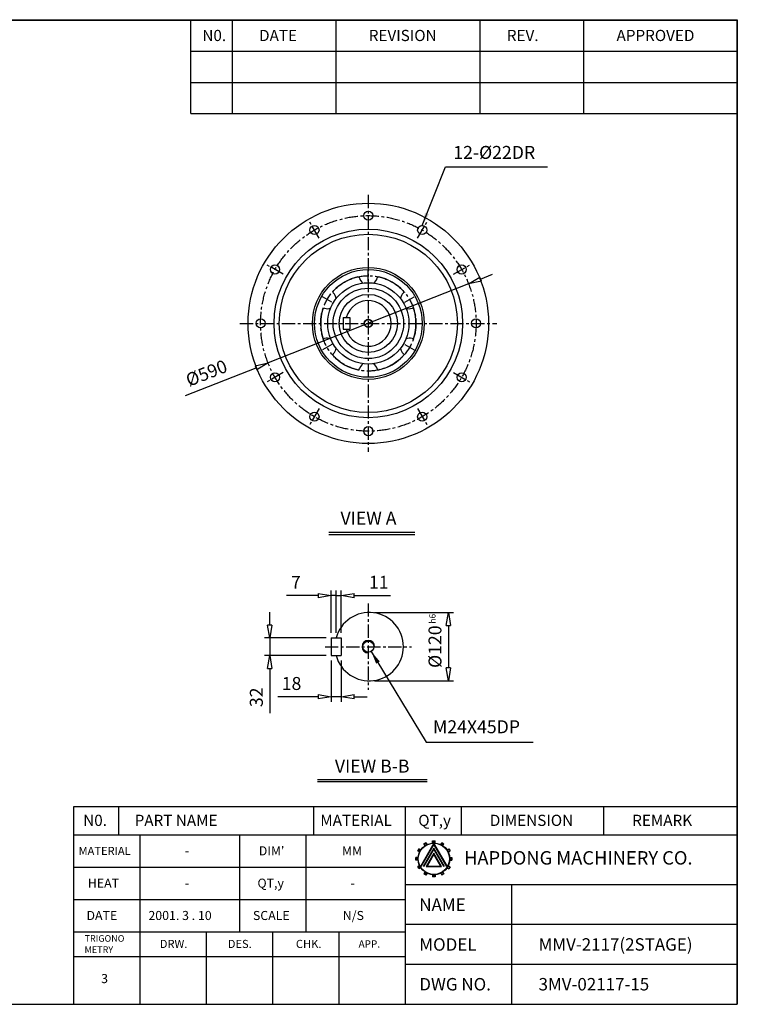
# Model space of a CAD drawing. Extents: x 10 to 3473, y 10 to 2386.
# Drawn here: x 1742 to 3473, y 10 to 2386 of the extents above; entities that cross this region are included whole.
import ezdxf

# ---------------------------------------------------------------- set-up
doc = ezdxf.new("R2010")
doc.units = 0
doc.linetypes.add('CENTER', pattern=[50.8, 31.75, -6.35, 6.35, -6.35])
doc.layers.get('0').update_dxf_attribs({"linetype": 'CONTINUOUS'})
doc.layers.get('DEFPOINTS').update_dxf_attribs({"color": 5, "linetype": 'CONTINUOUS'})
doc.layers.add('1', color=1, linetype='CENTER')
doc.layers.add('5', color=3, linetype='CONTINUOUS')
doc.dimstyles.new('ISO-25', dxfattribs={"dimscale": 12.5, "dimtxt": 2.5, "dimasz": 2.5, "dimexe": 1, "dimexo": 1, "dimgap": 1, "dimtad": 1, "dimdec": 0, "dimtxsty": 'STANDARD', "dimblk": 'CLOSEDBLANK', "dimcen": 2.5, "dimclrd": 4, "dimclre": 4, "dimclrt": 4, "dimazin": 3, "dimtfac": 1, "dimtdec": 0, "dimtmove": 0, "dimatfit": 3})

# ---------------------------------------------------------------- blocks, each defined once
blk = doc.blocks.new('_CLOSEDBLANK')
at = {"color": 0}
for p, q in [((-1, 0.167), (0, 0)), ((-1, 0.167), (-1, -0.167)), ((0, 0), (-1, -0.167))]:
    blk.add_line(p, q, dxfattribs=at)
blk = doc.blocks.new('*D6')
at = {"color": 4}
for p, q in [((2493.4, 839.3), (2493.4, 739.4)), ((2517.4, 839.3), (2517.4, 739.4)), ((2462.2, 751.9), (2364.2, 751.9)), ((2517.4, 751.9), (2493.4, 751.9)), ((2548.7, 751.9), (2579.9, 751.9))]:
    blk.add_line(p, q, dxfattribs=at)
at = {"layer": 'DEFPOINTS', "color": 0}
for p in [(2493.4, 851.8), (2517.4, 851.8), (2493.4, 751.9)]:
    blk.add_point(p, dxfattribs=at)
at = {"color": 4, "xscale": 31.25, "yscale": 31.25, "zscale": 31.25}
blk.add_blockref('_CLOSEDBLANK', (2493.4, 751.9), dxfattribs=at)
at = {"color": 4, "xscale": 31.25, "yscale": 31.25, "zscale": 31.25, "rotation": 180}
blk.add_blockref('_CLOSEDBLANK', (2517.4, 751.9), dxfattribs=at)
at = {"color": 4, "insert": (2397.6, 780), "char_height": 31.25, "attachment_point": 5}
blk.add_mtext('18', dxfattribs=at)
blk = doc.blocks.new('*D7')
at = {"color": 4}
for p, q in [((2344.8, 925), (2344.8, 956.3)), ((2480.9, 893.8), (2332.3, 893.8)), ((2344.8, 893.8), (2344.8, 851.8)), ((2480.9, 851.8), (2332.3, 851.8)), ((2344.8, 820.5), (2344.8, 712.2))]:
    blk.add_line(p, q, dxfattribs=at)
at = {"layer": 'DEFPOINTS', "color": 0}
for p in [(2493.4, 893.8), (2344.8, 851.8), (2493.4, 851.8)]:
    blk.add_point(p, dxfattribs=at)
at = {"color": 4, "xscale": 31.25, "yscale": 31.25, "zscale": 31.25}
for p, rotation in [((2344.8, 893.8), 270), ((2344.8, 851.8), 90)]:
    blk.add_blockref('_CLOSEDBLANK', p, dxfattribs=dict(at, rotation=rotation))
at = {"color": 4, "insert": (2316.6, 750.7), "char_height": 31.25, "attachment_point": 5, "rotation": 90}
blk.add_mtext('32', dxfattribs=at)
blk = doc.blocks.new('*D8')
at = {"color": 4}
for p, q in [((2597.4, 955.3), (2788.4, 955.3)), ((2775.9, 924), (2775.9, 821.5)), ((2597.4, 790.3), (2788.4, 790.3))]:
    blk.add_line(p, q, dxfattribs=at)
at = {"layer": 'DEFPOINTS', "color": 0}
for p in [(2584.9, 955.3), (2584.9, 790.3), (2775.9, 790.3)]:
    blk.add_point(p, dxfattribs=at)
at = {"color": 4, "xscale": 31.25, "yscale": 31.25, "zscale": 31.25}
for p, rotation in [((2775.9, 955.3), 90), ((2775.9, 790.3), 270)]:
    blk.add_blockref('_CLOSEDBLANK', p, dxfattribs=dict(at, rotation=rotation))
at = {"color": 4, "insert": (2747.7, 872.8), "char_height": 31.25, "attachment_point": 5, "rotation": 90}
blk.add_mtext('%%c120', dxfattribs=at)
blk = doc.blocks.new('*D9')
at = {"color": 4}
for p, q in [((2853.7, 1759.8), (2882.7, 1771.3)), ((2824.6, 1748.4), (2341, 1557.3)), ((2141.5, 1478.5), (2311.9, 1545.8))]:
    blk.add_line(p, q, dxfattribs=at)
at = {"layer": 'DEFPOINTS', "color": 0}
for p in [(2824.6, 1748.4), (2341, 1557.3)]:
    blk.add_point(p, dxfattribs=at)
at = {"color": 4, "xscale": 31.25, "yscale": 31.25, "zscale": 31.25}
for p, rotation in [((2824.6, 1748.4), 201.5573677700194), ((2341, 1557.3), 21.55736777001938)]:
    blk.add_blockref('_CLOSEDBLANK', p, dxfattribs=dict(at, rotation=rotation))
at = {"color": 4, "insert": (2193.7, 1529.3), "char_height": 31.25, "attachment_point": 5, "rotation": 21.5574}
blk.add_mtext('%%C590', dxfattribs=at)

msp = doc.modelspace()

# ---------------------------------------------------------------- linework, layer by layer
for p, q in [((10, 2385.6), (3473.1, 2385.6)), ((10, 2384.3), (3473.1, 2384.3)), ((2154.9, 2159.3), (2154.9, 2384.3)), ((2254.9, 2159.3), (2254.9, 2384.3)), ((2504.9, 2159.3), (2504.9, 2384.3)), ((2852.7, 2159.3), (2852.7, 2384.3)), ((3102.7, 2159.3), (3102.7, 2384.3)), ((3471.9, 2385.6), (3471.9, 10)), ((3473.1, 2385.6), (3473.1, 10)), ((2154.9, 2309.3), (3473.1, 2309.3)), ((2154.9, 2234.3), (3473.1, 2234.3)), ((2154.9, 2159.3), (3473.1, 2159.3)), ((2521.8, 1666.8), (2521.8, 1638.8)), ((2521.8, 1666.8), (2537.8, 1666.8)), ((2537.8, 1666.8), (2537.8, 1638.8)), ((2521.8, 1638.8), (2537.8, 1638.8)), ((2487.4, 1148.8), (2694.9, 1148.8)), ((2487.4, 1143.8), (2694.9, 1143.8)), ((2493.4, 893.8), (2493.4, 851.8)), ((2493.4, 893.8), (2517.4, 893.8)), ((2517.4, 893.8), (2517.4, 851.8)), ((2493.4, 851.8), (2517.4, 851.8)), ((2459.8, 552.3), (2724.9, 552.3)), ((2459.8, 547.3), (2724.9, 547.3)), ((1872.5, 10.5), (1872.5, 487.1)), ((1872.5, 487.1), (3473.1, 487.1)), ((1980.5, 419.1), (1980.5, 487.1)), ((2451, 419.1), (2451, 487.1)), ((2672.5, 10.5), (2672.5, 487.1)), ((2807.6, 419.1), (2807.6, 487.1)), ((3151.2, 419.1), (3151.2, 487.1)), ((1872.5, 419.1), (3473.1, 419.1)), ((2032.5, 10.5), (2032.5, 419.1)), ((2272.5, 185.1), (2272.5, 419.1)), ((2432.5, 185.1), (2432.5, 419.1)), ((2738, 398.9), (2738, 404.3)), ((2738, 404.3), (2744, 404.3)), ((2744, 398.9), (2744, 404.3)), ((2701.9, 380), (2704.9, 385.2)), ((2709.5, 382.5), (2704.9, 385.2)), ((2741, 398.4), (2708.5, 342.1)), ((2741, 396), (2709.8, 342.1)), ((2741, 386.4), (2715.4, 342.1)), ((2716.7, 397), (2721.9, 400)), ((2719.4, 392.3), (2716.7, 397)), ((2741, 384), (2716.8, 342.1)), ((2724.6, 395.3), (2721.9, 400)), ((2773.5, 342.1), (2741, 398.4)), ((2772.1, 342.1), (2741, 396)), ((2766.6, 342.1), (2741, 386.4)), ((2765.2, 342.1), (2741, 384)), ((2757.4, 395.3), (2760.1, 400)), ((2760.1, 400), (2765.3, 397)), ((2762.6, 392.3), (2765.3, 397)), ((2772.4, 382.5), (2777.1, 385.2)), ((2777.1, 385.2), (2780.1, 380)), ((2697.5, 357.9), (2697.5, 363.9)), ((2702.9, 363.9), (2697.5, 363.9)), ((2702.9, 357.9), (2697.5, 357.9)), ((2706.5, 377.3), (2701.9, 380)), ((2741, 374.4), (2722.3, 342.1)), ((2741, 372), (2724.4, 343.3)), ((2759.7, 342.1), (2741, 374.4)), ((2757.6, 343.3), (2741, 372)), ((2775.4, 377.3), (2780.1, 380)), ((2779, 363.9), (2784.5, 363.9)), ((2779, 357.9), (2784.5, 357.9)), ((2784.5, 363.9), (2784.5, 357.9)), ((1872.5, 341.1), (2672.5, 341.1)), ((2706.5, 344.5), (2701.9, 341.7)), ((2704.9, 336.6), (2701.9, 341.7)), ((2709.5, 339.3), (2704.9, 336.6)), ((2722.3, 342.1), (2759.7, 342.1)), ((2724.4, 343.3), (2757.6, 343.3)), ((2772.4, 339.3), (2777.1, 336.6)), ((2775.4, 344.5), (2780.1, 341.7)), ((2780.1, 341.7), (2777.1, 336.6)), ((2719.4, 329.4), (2716.7, 324.7)), ((2721.9, 321.7), (2716.7, 324.7)), ((2724.6, 326.4), (2721.9, 321.7)), ((2738, 322.8), (2738, 317.4)), ((2744, 317.4), (2738, 317.4)), ((2744, 322.8), (2744, 317.4)), ((2757.4, 326.4), (2760.1, 321.7)), ((2765.3, 324.7), (2760.1, 321.7)), ((2762.6, 329.4), (2765.3, 324.7)), ((2672.5, 299.1), (3473.1, 299.1)), ((2928.7, 10.5), (2928.7, 299.1)), ((1872.5, 263.1), (2672.5, 263.1)), ((2672.5, 203.1), (3473.1, 203.1)), ((1872.5, 185.1), (2672.5, 185.1)), ((2192.5, 10.5), (2192.5, 185.1)), ((2352.5, 10.5), (2352.5, 185.1)), ((2512.5, 10.5), (2512.5, 185.1)), ((1872.5, 125.1), (2672.5, 125.1)), ((2672.5, 107.1), (3473.1, 107.1)), ((10, 10), (3473.1, 10))]:
    msp.add_line(p, q)
at = {"color": 4}
for p, q in [((2493.4, 906.3), (2493.4, 1008.5)), ((2505.1, 906.3), (2505.1, 1008.5)), ((2505.1, 906.3), (2505.1, 1008.5)), ((2517.4, 906.3), (2517.4, 1008.5)), ((2462.2, 996), (2385.1, 996)), ((2505.1, 996), (2493.4, 996)), ((2505.1, 996), (2517.4, 996)), ((2548.7, 996), (2636.2, 996))]:
    msp.add_line(p, q, dxfattribs=at)
for centre, radius in [((2582.8, 1652.8), 290), ((2582.8, 1912.8), 11), ((2582.8, 1652.8), 227.5), ((2452.8, 1878), 11), ((2712.8, 1878), 11), ((2582.8, 1652.8), 215), ((2357.6, 1782.8), 11), ((2582.8, 1652.8), 135), ((2582.8, 1652.8), 130), ((2808, 1782.8), 11), ((2582.8, 1652.8), 98), ((2582.8, 1652.8), 85), ((2582.8, 1652.8), 70), ((2322.8, 1652.8), 11), ((2842.8, 1652.8), 11), ((2582.8, 1652.8), 9), ((2357.6, 1522.8), 11), ((2808, 1522.8), 11), ((2452.8, 1427.7), 11), ((2712.8, 1427.7), 11), ((2582.8, 1392.8), 11), ((2582.8, 872.8), 13.5), ((2741, 360.9), 38.2), ((2741, 360.9), 37.6)]:
    msp.add_circle(centre, radius)
for centre, radius, start, end in [((2582.8, 1652.8), 115, 102.5552, 137.4448), ((2558.4, 1762.1), 3, 13.1282, 102.5552), ((2582.8, 1767.8), 22, 193.1282, 234.2197), ((2582.8, 1767.8), 22, 305.7803, 346.8718), ((2607.1, 1762.1), 3, 77.4448, 166.8718), ((2582.8, 1652.8), 115, 42.5552, 77.4448), ((2500.3, 1728.6), 3, 137.4448, 226.8718), ((2483.2, 1710.3), 22, 5.7803, 46.8718), ((2682.4, 1710.3), 22, 133.1282, 174.2197), ((2665.3, 1728.6), 3, 313.1282, 42.5552), ((2582.8, 1652.8), 115, 162.5552, 197.4448), ((2475.9, 1686.4), 3, 73.1282, 162.5552), ((2483.2, 1710.3), 22, 253.1282, 294.2197), ((2582.8, 1652.8), 55, 194.7467, 165.2533), ((2682.4, 1710.3), 22, 245.7803, 286.8718), ((2689.6, 1686.4), 3, 17.4448, 106.8718), ((2582.8, 1652.8), 115, 342.5552, 17.4448), ((2475.9, 1619.2), 3, 197.4448, 286.8718), ((2483.2, 1595.3), 22, 65.7803, 106.8718), ((2682.4, 1595.3), 22, 73.1282, 114.2197), ((2689.6, 1619.2), 3, 253.1282, 342.5552), ((2483.2, 1595.3), 22, 313.1282, 354.2197), ((2682.4, 1595.3), 22, 185.7803, 226.8718), ((2500.3, 1577.1), 3, 133.1282, 222.5552), ((2582.8, 1652.8), 115, 222.5552, 257.4448), ((2582.8, 1652.8), 115, 282.5552, 317.4448), ((2665.3, 1577.1), 3, 317.4448, 46.8718), ((2582.8, 1537.8), 22, 125.7803, 166.8718), ((2582.8, 1537.8), 22, 13.1282, 54.2197), ((2558.4, 1543.5), 3, 257.4448, 346.8718), ((2607.1, 1543.5), 3, 193.1282, 282.5552), ((2584.9, 872.8), 82.5, 194.7467, 165.2533)]:
    msp.add_arc(centre, radius, start, end)
for points in [[(2738, 404.3), (2738, 398.9), (2744, 398.9), (2744, 404.3)], [(2744, 398.9), (2744, 404.3), (2738, 404.3), (2741, 401.6)], [(2738, 404.3), (2741, 401.6), (2744, 404.3)], [(2701.9, 380), (2705.7, 381.3), (2704.9, 385.2)], [(2709.5, 382.5), (2704.9, 385.2), (2701.9, 380), (2705.7, 381.3)], [(2701.9, 380), (2706.5, 377.3), (2709.5, 382.5), (2704.9, 385.2)], [(2706.5, 377.3), (2709.5, 382.5), (2705.7, 381.3)], [(2716.7, 397), (2720.6, 396.2), (2721.9, 400)], [(2724.6, 395.3), (2721.9, 400), (2716.7, 397), (2720.6, 396.2)], [(2716.7, 397), (2719.4, 392.3), (2724.6, 395.3), (2721.9, 400)], [(2719.4, 392.3), (2724.6, 395.3), (2720.6, 396.2)], [(2738, 398.9), (2744, 398.9), (2741, 401.6)], [(2760.1, 400), (2757.4, 395.3), (2762.6, 392.3), (2765.3, 397)], [(2757.4, 395.3), (2762.6, 392.3), (2761.4, 396.2)], [(2760.1, 400), (2761.4, 396.2), (2765.3, 397)], [(2762.6, 392.3), (2765.3, 397), (2760.1, 400), (2761.4, 396.2)], [(2777.1, 385.2), (2772.4, 382.5), (2775.4, 377.3), (2780.1, 380)], [(2772.4, 382.5), (2775.4, 377.3), (2776.3, 381.3)], [(2775.4, 377.3), (2780.1, 380), (2777.1, 385.2), (2776.3, 381.3)], [(2777.1, 385.2), (2776.3, 381.3), (2780.1, 380)], [(2697.5, 357.9), (2700.2, 360.9), (2697.5, 363.9)], [(2702.9, 363.9), (2697.5, 363.9), (2697.5, 357.9), (2700.2, 360.9)], [(2697.5, 357.9), (2702.9, 357.9), (2702.9, 363.9), (2697.5, 363.9)], [(2702.9, 357.9), (2702.9, 363.9), (2700.2, 360.9)], [(2779, 363.9), (2779, 357.9), (2781.8, 360.9)], [(2779, 357.9), (2784.5, 357.9), (2784.5, 363.9), (2781.8, 360.9)], [(2784.5, 363.9), (2779, 363.9), (2779, 357.9), (2784.5, 357.9)], [(2784.5, 363.9), (2781.8, 360.9), (2784.5, 357.9)], [(2706.5, 344.5), (2701.9, 341.7), (2704.9, 336.6), (2705.7, 340.5)], [(2704.9, 336.6), (2709.5, 339.3), (2706.5, 344.5), (2701.9, 341.7)], [(2704.9, 336.6), (2705.7, 340.5), (2701.9, 341.7)], [(2709.5, 339.3), (2706.5, 344.5), (2705.7, 340.5)], [(2775.4, 344.5), (2772.4, 339.3), (2776.3, 340.5)], [(2780.1, 341.7), (2775.4, 344.5), (2772.4, 339.3), (2777.1, 336.6)], [(2772.4, 339.3), (2777.1, 336.6), (2780.1, 341.7), (2776.3, 340.5)], [(2780.1, 341.7), (2776.3, 340.5), (2777.1, 336.6)], [(2719.4, 329.4), (2716.7, 324.7), (2721.9, 321.7), (2720.6, 325.6)], [(2721.9, 321.7), (2724.6, 326.4), (2719.4, 329.4), (2716.7, 324.7)], [(2721.9, 321.7), (2720.6, 325.6), (2716.7, 324.7)], [(2724.6, 326.4), (2719.4, 329.4), (2720.6, 325.6)], [(2744, 322.8), (2738, 322.8), (2741, 320.1)], [(2738, 322.8), (2738, 317.4), (2744, 317.4), (2741, 320.1)], [(2744, 317.4), (2744, 322.8), (2738, 322.8), (2738, 317.4)], [(2744, 317.4), (2741, 320.1), (2738, 317.4)], [(2762.6, 329.4), (2757.4, 326.4), (2761.4, 325.6)], [(2765.3, 324.7), (2762.6, 329.4), (2757.4, 326.4), (2760.1, 321.7)], [(2757.4, 326.4), (2760.1, 321.7), (2765.3, 324.7), (2761.4, 325.6)], [(2765.3, 324.7), (2761.4, 325.6), (2760.1, 321.7)]]:
    msp.add_solid(points)
at = {"layer": '1'}
for p, q in [((2582.8, 1962.8), (2582.8, 1342.8)), ((2464.2, 1858.3), (2441.4, 1897.7)), ((2701.4, 1858.3), (2724.2, 1897.7)), ((2377.3, 1771.4), (2337.9, 1794.2)), ((2788.2, 1771.4), (2827.7, 1794.2)), ((2582.8, 1754.7), (2582.8, 1780.9)), ((2494.5, 1703.8), (2471.9, 1716.9)), ((2671, 1703.8), (2693.7, 1716.9)), ((2272.8, 1652.8), (2892.8, 1652.8)), ((2494.5, 1601.9), (2471.9, 1588.8)), ((2671, 1601.9), (2693.7, 1588.8)), ((2582.8, 1550.9), (2582.8, 1524.7)), ((2377.3, 1534.2), (2337.9, 1511.4)), ((2788.2, 1534.2), (2827.7, 1511.4)), ((2464.2, 1447.4), (2441.4, 1407.9)), ((2701.4, 1447.4), (2724.2, 1407.9)), ((2582.8, 977), (2582.8, 768.5)), ((2478.6, 872.8), (2687, 872.8))]:
    msp.add_line(p, q, dxfattribs=at)
for radius in [260, 115]:
    msp.add_circle((2582.8, 1652.8), radius, dxfattribs=at)
at = {"layer": '5'}
msp.add_circle((2582.8, 1652.8), 10, dxfattribs=at)
msp.add_arc((2582.8, 872.8), 15, 0, 270, dxfattribs=at)

# ---------------------------------------------------------------- block references
at = {"color": 4, "xscale": 31.25, "yscale": 31.25, "zscale": 31.25}
msp.add_blockref('_CLOSEDBLANK', (2493.4, 996), dxfattribs=at)
at = {"color": 4, "xscale": 31.25, "yscale": 31.25, "zscale": 31.25, "rotation": 180}
msp.add_blockref('_CLOSEDBLANK', (2517.4, 996), dxfattribs=at)

# ---------------------------------------------------------------- texts
for s, height, p in [('N0.', 27, (2182.3, 2334)), ('DATE', 27, (2319.2, 2334)), ('REVISION', 27, (2583.9, 2334)), ('REV.', 27, (2917, 2334)), ('APPROVED', 27, (3181.7, 2334)), ('N0.', 27, (1894.8, 440.3)), ('PART NAME', 27, (2018.9, 440.3)), ('MATERIAL', 27, (2466.9, 440.3)), ('QT,y', 27, (2703.3, 440.3)), ('DIMENSION', 27, (2876, 440.3)), ('REMARK', 27, (3219.5, 440.3)), ('MATERIAL', 19.68, (1883.6, 370.2)), ("DIM'", 21.87, (2318.5, 369.3)), ('MM', 21.87, (2519.2, 369.3)), ('-', 21.9, (2139.9, 369.3)), ('HAPDONG MACHINERY CO.', 32.4, (2813.8, 347.1)), ('HEAT', 21.87, (1906, 291.3)), ('QT,y', 21.87, (2315.3, 291.3)), ('-', 21.9, (2139.9, 291.3)), ('-', 21.9, (2539.9, 291.3)), ('NAME', 30, (2705.8, 235.3)), ('DATE', 21.87, (1902.8, 213.3)), ('2001. 3 . 10', 21.87, (2052.2, 213.3)), ('SCALE', 21.87, (2304.4, 213.3)), ('N/S', 21.87, (2521.2, 213.3)), ('TRIGONO', 15.94, (1898.1, 160.9)), ('MODEL', 30, (2705.8, 139.3)), ('MMV-2117(2STAGE)', 30, (2993.6, 139.4)), ('METRY', 15.94, (1898.1, 133.9)), ('DRW.', 19.68, (2079.6, 145.8)), ('DES.', 19.68, (2243.7, 145.8)), ('CHK.', 19.68, (2408.1, 145.8)), ('APP.', 17.71, (2559.2, 146.7)), ('3', 21.9, (1938, 61.1)), ('DWG NO.', 30, (2705.8, 43.4)), ('3MV-02117-15', 30, (2993.6, 43.4))]:
    msp.add_text(s, height=height).set_placement(p)
at = {"color": 4, "attachment_point": 5}
for s, insert, char_height in [('12-%%c22DR', (2886.6, 2061.3), 31.25), ('{\\C7;VIEW A}', (2583.2, 1182.7), 31.25), ('7', (2408, 1024.1), 31.2), ('11', (2608, 1024.1), 31.25), ('M24X45DP', (2843.8, 675.5), 31.25), ('{\\C7;VIEW B-B}', (2592.1, 584.6), 31.25)]:
    msp.add_mtext(s, dxfattribs=dict(at, insert=insert, char_height=char_height))
at = {"color": 4, "insert": (2739.4, 940.1), "char_height": 15, "attachment_point": 5, "rotation": 90}
msp.add_mtext('h6', dxfattribs=at)

# ---------------------------------------------------------------- dimensions: what is measured, and where the dimension line sits
dim = msp.add_diameter_dim_2p(p1=(2824.6, 1748.4), p2=(2341, 1557.3), text='%%C590', dimstyle='ISO-25')
dim.commit()
dim.dimension.update_dxf_attribs({"geometry": '*D9', "text_midpoint": (2204, 1503.2), "dimtype": 163})
for base, p1, p2, text, picture, middle in [((2344.8, 851.8), (2493.4, 893.8), (2493.4, 851.8), '32', '*D7', (2316.6, 750.7)), ((2775.9, 790.3), (2584.9, 955.3), (2584.9, 790.3), '%%c120', '*D8', (2747.7, 872.8))]:
    dim = msp.add_linear_dim(base=base, p1=p1, p2=p2, angle=90, text=text, dimstyle='ISO-25')
    dim.commit()
    dim.dimension.update_dxf_attribs({"geometry": picture, "text_midpoint": middle})
dim = msp.add_linear_dim(base=(2493.4, 751.9), p1=(2517.4, 851.8), p2=(2493.4, 851.8), text='18', dimstyle='ISO-25')
dim.commit()
dim.dimension.update_dxf_attribs({"geometry": '*D6', "text_midpoint": (2397.6, 780)})

# ---------------------------------------------------------------- leaders
for points in [[(2712.8, 1889), (2768.7, 2030.3), (3015.3, 2030.3)], [(2589.8, 861.2), (2722.6, 642.1), (2980.8, 642.1)]]:
    msp.add_leader(points, dimstyle='ISO-25', override={"dimgap": 1, "dimtad": 0})

doc.saveas('drawing.dxf')
